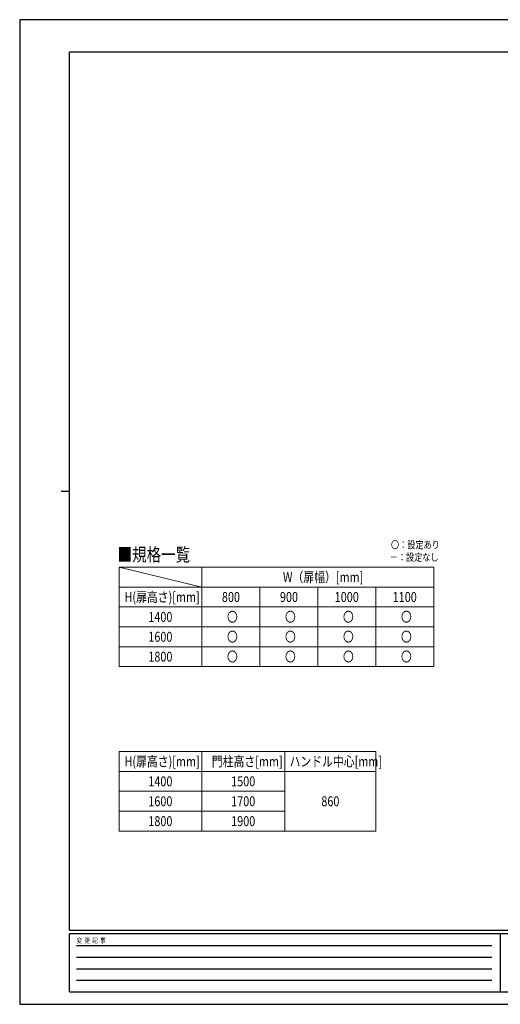
# Model space of a CAD drawing. Units: millimetres. Extents: x 0 to 8410, y 0 to 5940.
# Drawn here: x 0 to 2901, y 0 to 5940 of the extents above; entities that cross this region are included whole.
import ezdxf

# ---------------------------------------------------------------- set-up
doc = ezdxf.new("R2010")
doc.units = ezdxf.units.MM
for name, color, linetype, lineweight in [('TABLE1', 255, 'Continuous', 13), ('USER1', 3, 'Continuous', 13), ('YKK_ZWAK', 7, 'Continuous', 30)]:
    doc.layers.add(name, color=color, linetype=linetype, lineweight=lineweight)
doc.styles.add('text-b', font='extslim2.shx', dxfattribs={"width": 0.8, "bigfont": 'extfont2.shx'})

msp = doc.modelspace()

# ---------------------------------------------------------------- linework, layer by layer
at = {"layer": 'TABLE1'}
for p, q in [((600, 2637.2), (2500, 2637.2)), ((600, 2637.2), (600, 2037.2)), ((1100, 2637.2), (1100, 2037.2)), ((2500, 2637.2), (2500, 2037.2)), ((600, 2517.2), (2500, 2517.2)), ((1450, 2517.2), (1450, 2037.2)), ((1800, 2517.2), (1800, 2037.2)), ((2150, 2517.2), (2150, 2037.2)), ((600, 2397.2), (2500, 2397.2)), ((600, 2277.2), (2500, 2277.2)), ((600, 2157.2), (2500, 2157.2)), ((600, 2037.2), (2500, 2037.2)), ((600, 1525), (2150, 1525)), ((600, 1525), (600, 1045)), ((1100, 1525), (1100, 1045)), ((1600, 1525), (1600, 1045)), ((2150, 1525), (2150, 1045)), ((600, 1405), (2150, 1405)), ((600, 1285), (1600, 1285)), ((600, 1165), (1600, 1165)), ((600, 1045), (2150, 1045))]:
    msp.add_line(p, q, dxfattribs=at)
at = {"layer": 'USER1'}
msp.add_line((600, 2637.2), (1100, 2517.2), dxfattribs=at)
at = {"layer": 'YKK_ZWAK'}
for p, q in [((8410, 5940), (0, 5940)), ((0, 5940), (0, 0)), ((8100, 5745), (300, 5745)), ((300, 445), (300, 5745)), ((250, 3095), (300, 3095)), ((8100, 445), (300, 445)), ((2900, 425), (300, 425)), ((300, 75), (300, 425)), ((2900, 425), (2900, 75)), ((4200, 425), (2900, 425)), ((342.5, 355), (2850, 355)), ((342.5, 285), (2850, 285)), ((342.5, 215), (2850, 215)), ((342.5, 145), (2850, 145)), ((300, 75), (2900, 75)), ((2900, 75), (4200, 75)), ((0, 0), (8410, 0))]:
    msp.add_line(p, q, dxfattribs=at)

# ---------------------------------------------------------------- texts
at = {"layer": 'TABLE1', "style": 'text-b', "width": 0.8}
for s, p in [('W（扉幅）[mm]', (1588.8, 2547.2)), ('H(扉高さ)[mm]', (632.4, 2427.2)), ('800', (1220.6, 2427.2)), ('900', (1570.6, 2427.2)), ('1000', (1901.4, 2427.2)), ('1100', (2251.4, 2427.2)), ('1400', (776.4, 2307.2)), ('〇', (1251, 2307.2)), ('〇', (1601, 2307.2)), ('〇', (1951, 2307.2)), ('〇', (2301, 2307.2)), ('1600', (776.4, 2187.2)), ('〇', (1251, 2187.2)), ('〇', (1601, 2187.2)), ('〇', (1951, 2187.2)), ('〇', (2301, 2187.2)), ('1800', (776.4, 2067.2)), ('〇', (1251, 2067.2)), ('〇', (1601, 2067.2)), ('〇', (1951, 2067.2)), ('〇', (2301, 2067.2)), ('H(扉高さ)[mm]', (632.4, 1435)), ('門柱高さ[mm]', (1159.6, 1435)), ('ハンドル中心[mm]', (1628.6, 1435)), ('1400', (776.4, 1315)), ('1500', (1276.4, 1315)), ('1600', (776.4, 1195)), ('1700', (1276.4, 1195)), ('860', (1820.6, 1195)), ('1800', (776.4, 1075)), ('1900', (1276.4, 1075))]:
    msp.add_text(s, height=60, dxfattribs=at).set_placement(p)
at = {"layer": 'USER1', "style": 'text-b', "width": 0.8}
for s, height, p in [('〇：設定あり', 45, (2240.8, 2749.7)), ('■規格一覧', 80, (591.5, 2672.8)), ('－：設定なし', 45, (2233.6, 2674.7))]:
    msp.add_text(s, height=height, dxfattribs=at).set_placement(p)
at = {"layer": 'YKK_ZWAK', "style": 'text-b', "width": 0.8}
msp.add_text('変  更  記  事', height=30, dxfattribs=at).set_placement((343.7, 370))

doc.saveas('drawing.dxf')
